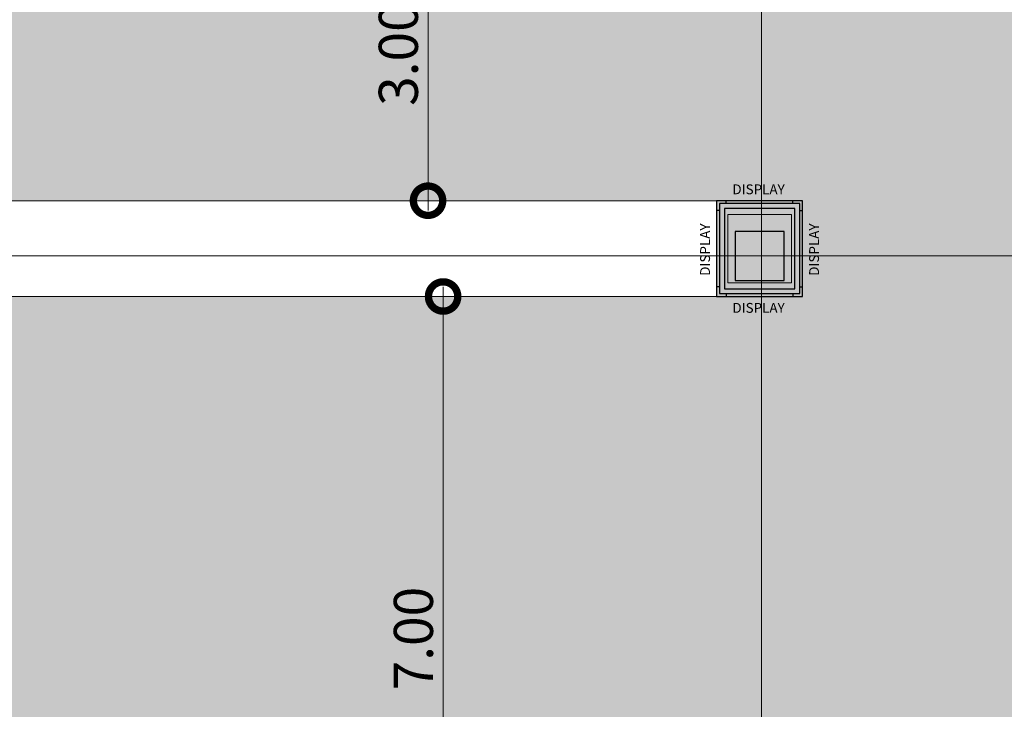
# Model space of a CAD drawing. Units: millimetres. Extents: x 902 to 1061, y 194 to 252.
# Drawn here: x 954 to 964, y 221 to 228 of the extents above; entities that cross this region are included whole.
import ezdxf

# ---------------------------------------------------------------- set-up
doc = ezdxf.new("R2010")
doc.units = ezdxf.units.MM
doc.header["$LTSCALE"] = 7.5
doc.header["$PDMODE"] = 3
doc.linetypes.add('ACAD_ISO04W100', pattern=[30, 24, -3, 0, -3])
doc.linetypes.add('DASHDOTX2', pattern=[2, 1, -0.5, 0, -0.5])
doc.layers.add('ECN_ARQ_LOBBY_DISPLAY R1', color=1, linetype='Continuous')
for name, color, linetype, lineweight in [('ECN_ARQ_PILARES', 5, 'Continuous', 30), ('ECN_ARQ_REVESTIMENTO ACM', 4, 'Continuous', 5), ('ECN_DESENHO_COTAS', 1, 'Continuous', 15), ('ECN_DESENHO_EIXOS', 1, 'ACAD_ISO04W100', 5), ('ECN_INCÊNDIO_ROTA FUGA_ÁREA NÃO EDIFICANTE', 70, 'Continuous', 9)]:
    doc.layers.add(name, color=color, linetype=linetype, lineweight=lineweight)
doc.styles.add('100-COTA', font='romans.shx', dxfattribs={"height": 0.16})
doc.styles.add('ARIAL', font='ARIALN.TTF')
doc.dimstyles.new('EXPO CENTER 1', dxfattribs={"dimtxt": 0.4, "dimasz": 0.6, "dimexe": 0.1, "dimexo": 0.0625, "dimgap": 0.1, "dimtad": 1, "dimzin": 0, "dimdsep": 46, "dimtxsty": 'ARIAL', "dimblk": 'DOTSMALL', "dimcen": 0.09, "dimdle": 0.1, "dimclrd": 1, "dimclre": 1, "dimclrt": 1, "dimadec": 0, "dimazin": 0, "dimtfac": 1, "dimtofl": 0, "dimtmove": 0, "dimatfit": 3, "dimldrblk": 'DOTSMALL', "dimfxl": 1, "dimtolj": 1, "dimtzin": 0, "dimlwd": -1, "dimlwe": -1, "dimarcsym": 0})

# ---------------------------------------------------------------- blocks, each defined once
blk = doc.blocks.new('DISPLAY')
at = {"layer": 'ECN_ARQ_LOBBY_DISPLAY R1', "ltscale": 0.6}
for points in [[(0.39, 0.44), (-0.39, 0.44), (-0.39, 0.41), (0.39, 0.41)], [(-0.46, 0.34), (-0.49, 0.34), (-0.49, -0.34), (-0.46, -0.34)], [(0.49, 0.34), (0.46, 0.34), (0.46, -0.34), (0.49, -0.34)], [(0.39, -0.41), (-0.39, -0.41), (-0.39, -0.44), (0.39, -0.44)]]:
    blk.add_hatch(color=256, dxfattribs=at).paths.add_polyline_path(points)
for p, q in [((-0.39, 0.41), (-0.39, 0.44)), ((0.39, 0.41), (0.39, 0.44)), ((-0.46, 0.34), (-0.49, 0.34)), ((0.46, 0.34), (0.49, 0.34)), ((-0.46, -0.34), (-0.49, -0.34)), ((0.46, -0.34), (0.49, -0.34)), ((-0.39, -0.41), (-0.39, -0.44)), ((0.39, -0.41), (0.39, -0.44))]:
    blk.add_line(p, q, dxfattribs=at)
for points in [[(-0.49, -0.44), (0.49, -0.44), (0.49, 0.44), (-0.49, 0.44)], [(-0.46, -0.41), (0.46, -0.41), (0.46, 0.41), (-0.46, 0.41)], [(-0.41, -0.36), (0.41, -0.36), (0.41, 0.36), (-0.41, 0.36)]]:
    blk.add_lwpolyline(points, close=True, dxfattribs=at)
at = {"layer": 'ECN_ARQ_LOBBY_DISPLAY R1', "ltscale": 0.6, "char_height": 0.10078, "style": '100-COTA'}
for insert, attachment_point in [((-0.278, 0.507), 7), ((-0.278, -0.507), 1)]:
    blk.add_mtext('\\A1;DISPLAY', dxfattribs=dict(at, insert=insert, attachment_point=attachment_point))
at = {"layer": 'ECN_ARQ_LOBBY_DISPLAY R1', "ltscale": 0.6, "char_height": 0.10078, "rotation": 270, "style": '100-COTA'}
for insert, attachment_point in [((-0.556, 0.278), 1), ((0.556, 0.278), 7)]:
    blk.add_mtext('\\A1;DISPLAY', dxfattribs=dict(at, insert=insert, attachment_point=attachment_point))
blk = doc.blocks.new('_DotSmall')
at = {"color": 0, "linetype": 'ByBlock', "const_width": 0.5}
blk.add_lwpolyline([(-0.0625, 0, 1), (0.0625, 0, 1)], format="xyb", close=True, dxfattribs=at)
blk = doc.blocks.new('*D81')
at = {"layer": 'Defpoints', "color": 0, "linetype": 'ByBlock', "ltscale": 3, "transparency": 16777216}
for p in [(958.089, 225.219), (960.722, 225.219), (960.722, 218.219)]:
    blk.add_point(p, dxfattribs=at)
at = {"layer": 'ECN_DESENHO_COTAS', "color": 1, "ltscale": 3, "transparency": 16777216}
for p, q in [((958.089, 218.119), (958.089, 225.319)), ((960.66, 225.219), (957.989, 225.219)), ((960.66, 218.219), (957.989, 218.219))]:
    blk.add_line(p, q, dxfattribs=at)
at = {"layer": 'ECN_DESENHO_COTAS', "color": 1, "linetype": 'ByBlock', "ltscale": 3, "transparency": 16777216, "xscale": 0.6, "yscale": 0.6, "zscale": 0.6}
for p, rotation in [((958.089, 225.219), 90), ((958.089, 218.219), 270)]:
    blk.add_blockref('_DotSmall', p, dxfattribs=dict(at, rotation=rotation))
at = {"layer": 'ECN_DESENHO_COTAS', "color": 1, "linetype": 'ByBlock', "ltscale": 3, "transparency": 16777216, "insert": (957.785, 221.719), "char_height": 0.4, "attachment_point": 5, "rotation": 90, "style": 'ARIAL'}
blk.add_mtext('\\A1;7.00', dxfattribs=at)
blk = doc.blocks.new('*D82')
at = {"layer": 'Defpoints', "color": 0, "linetype": 'ByBlock', "ltscale": 3, "transparency": 16777216}
for p in [(957.935, 229.199), (958.647, 229.199), (958.647, 226.199)]:
    blk.add_point(p, dxfattribs=at)
at = {"layer": 'ECN_DESENHO_COTAS', "color": 1, "ltscale": 3, "transparency": 16777216}
for p, q in [((957.935, 226.099), (957.935, 229.299)), ((958.584, 229.199), (957.835, 229.199)), ((958.584, 226.199), (957.835, 226.199))]:
    blk.add_line(p, q, dxfattribs=at)
at = {"layer": 'ECN_DESENHO_COTAS', "color": 1, "linetype": 'ByBlock', "ltscale": 3, "transparency": 16777216, "xscale": 0.6, "yscale": 0.6, "zscale": 0.6}
for p, rotation in [((957.935, 229.199), 90), ((957.935, 226.199), 270)]:
    blk.add_blockref('_DotSmall', p, dxfattribs=dict(at, rotation=rotation))
at = {"layer": 'ECN_DESENHO_COTAS', "color": 1, "linetype": 'ByBlock', "ltscale": 3, "transparency": 16777216, "insert": (957.631, 227.699), "char_height": 0.4, "attachment_point": 5, "rotation": 90, "style": 'ARIAL'}
blk.add_mtext('\\A1;3.00', dxfattribs=at)

msp = doc.modelspace()

# ---------------------------------------------------------------- hatches: boundary and pattern name
at = {"layer": 'ECN_INCÊNDIO_ROTA FUGA_ÁREA NÃO EDIFICANTE', "transparency": 33554534}
h = msp.add_hatch(color=256, dxfattribs=at)
h.dxf.hatch_style = 1
h.paths.add_polyline_path([(937.575, 228.059), (932.415, 228.059), (932.415, 230.624), (929.805, 230.624), (929.805, 228.059), (915.65, 228.059), (915.65, 230.059), (911.235, 230.059), (911.235, 230.624), (905.166, 230.614), (905.401, 219.048), (908.742, 219.118), (908.762, 217.341), (923.616, 217.341), (923.616, 218.219), (961.534, 218.219), (961.534, 217.114), (973.505, 217.114), (973.505, 220.844), (986.645, 220.844), (986.645, 217.137), (998.614, 217.114), (998.614, 218.219), (1036.533, 218.219), (1036.533, 217.143), (1053.941, 217.143), (1053.941, 218.536), (1054.811, 218.536), (1054.811, 230.412), (1044.5, 230.412), (1044.5, 228.199), (1030.445, 228.199), (1030.445, 230.274), (1027.472, 230.274), (1027.472, 228.199), (1022.575, 228.199), (1022.575, 230.604), (1023.555, 230.604), (1023.555, 231.614), (1022.575, 231.614), (1022.578, 245.879), (1012.578, 245.879), (1012.576, 238.004), (1012.575, 238.004), (1012.575, 236.004), (1012.576, 236.004), (1012.575, 229.199), (982.075, 229.199), (982.075, 231.596), (982.575, 231.596), (982.575, 233.696), (982.075, 233.696), (982.075, 245.804), (978.075, 245.804), (978.075, 233.696), (977.575, 233.696), (977.577, 231.596), (978.075, 231.596), (978.075, 230.574), (978.075, 229.199), (947.575, 229.199), (947.575, 236.079), (947.575, 238.079), (947.575, 245.804), (937.575, 245.804), (937.575, 238.514), (937.575, 236.514), (937.575, 232.014), (936.595, 232.014), (936.595, 231.004), (937.575, 231.004)])
h.paths.add_polyline_path([(936.595, 226.059), (936.595, 223.514), (920.943, 223.514), (920.943, 226.059)], flags=16)
h.paths.add_polyline_path([(948.385, 226.199), (960.885, 226.199), (960.885, 225.219), (948.385, 225.219)], flags=16)
h.paths.add_polyline_path([(999.265, 226.199), (1011.606, 226.199), (1011.606, 225.219), (999.265, 225.219)], flags=16)
h.paths.add_polyline_path([(1023.555, 226.199), (1039.207, 226.199), (1039.207, 223.514), (1023.555, 223.514)], flags=16)

# ---------------------------------------------------------------- linework, layer by layer
at = {"layer": 'ECN_ARQ_PILARES'}
msp.add_lwpolyline([(961.575, 225.384), (961.575, 225.884), (961.075, 225.884), (961.075, 225.384)], close=True, dxfattribs=at)
at = {"layer": 'ECN_ARQ_REVESTIMENTO ACM'}
msp.add_lwpolyline([(961, 226.059), (961.65, 226.059), (961.65, 225.359), (961, 225.359)], close=True, dxfattribs=at)
at = {"layer": 'ECN_DESENHO_EIXOS', "linetype": 'DASHDOTX2', "ltscale": 5}
for p, q in [((961.343, 250.682), (961.343, 209.669)), ((1052.413, 225.634), (908.489, 225.634))]:
    msp.add_line(p, q, dxfattribs=at)
at = {"layer": 'ECN_INCÊNDIO_ROTA FUGA_ÁREA NÃO EDIFICANTE', "linetype": 'ByBlock', "ltscale": 3}
msp.add_lwpolyline([(948.385, 225.219), (960.885, 225.219), (960.885, 226.199), (948.385, 226.199)], close=True, dxfattribs=at)

# ---------------------------------------------------------------- block references
at = {"layer": 'ECN_ARQ_LOBBY_DISPLAY R1', "rotation": 90}
msp.add_blockref('DISPLAY', (961.325, 225.709), dxfattribs=at)

# ---------------------------------------------------------------- dimensions: what is measured, and where the dimension line sits
at = {"layer": 'ECN_DESENHO_COTAS', "linetype": 'ByBlock', "ltscale": 3}
for base, p1, p2, picture, middle in [((957.935, 229.199), (958.647, 226.199), (958.647, 229.199), '*D82', (957.631, 227.699)), ((958.089, 225.219), (960.722, 218.219), (960.722, 225.219), '*D81', (957.785, 221.719))]:
    dim = msp.add_linear_dim(base=base, p1=p1, p2=p2, angle=90, dimstyle='EXPO CENTER 1', override={"dimarcsym": 1}, dxfattribs=at)
    dim.commit()
    dim.dimension.update_dxf_attribs({"geometry": picture, "text_midpoint": middle})

doc.saveas('drawing.dxf')
